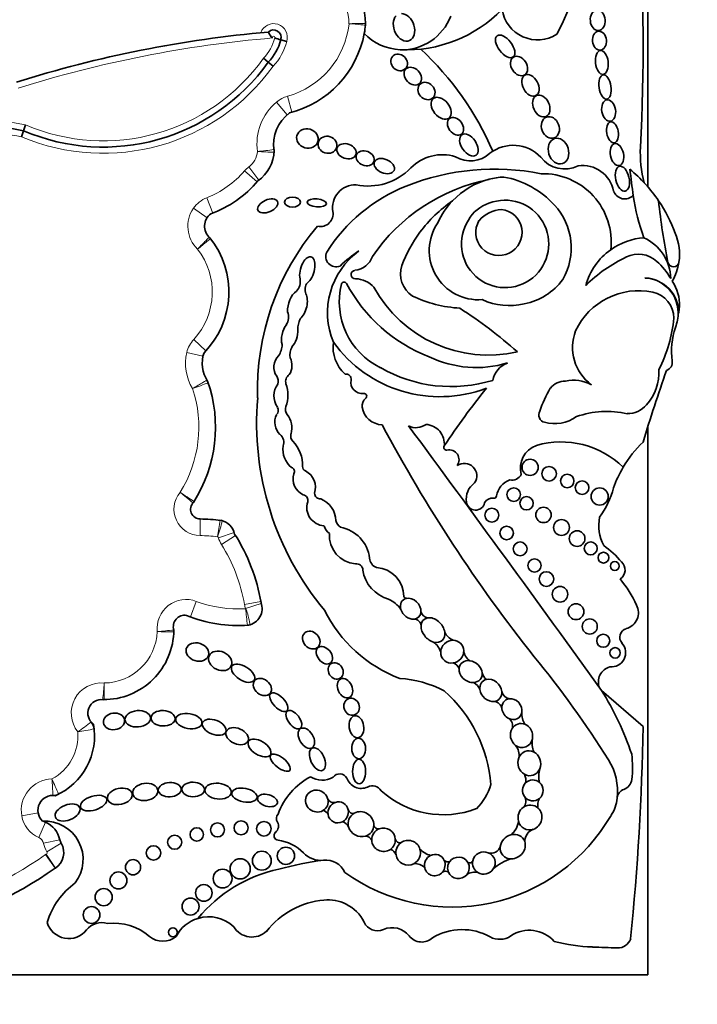
# Model space of a CAD drawing. Units: millimetres. Extents: x 0 to 1356, y 0 to 1145.
# Drawn here: x 852 to 864, y 607 to 624 of the extents above; entities that cross this region are included whole.
import ezdxf
from ezdxf import colors
from ezdxf.entities.mleader import LeaderData, LeaderLine
from ezdxf.math import Vec2, Vec3

# ---------------------------------------------------------------- set-up
doc = ezdxf.new("R2010")
doc.units = ezdxf.units.MM
doc.layers.add('DV1_Défaut', color=7, linetype='Continuous')
doc.layers.add('Défaut', color=7, linetype='Continuous')

# ---------------------------------------------------------------- blocks, each defined once
blk = doc.blocks.new('_DOT')
at = {"color": 0}
blk.add_line((0, 0), (-1, 0), dxfattribs=at)
at = {"color": 0, "const_width": 0.333}
blk.add_lwpolyline([(-0.1665, 0, 1), (0.1665, 0, 1)], format="xyb", close=True, dxfattribs=at)
blk = doc.blocks.new('SE')
at = {"layer": 'DV1_Défaut', "color": 7, "linetype": 'Continuous', "lineweight": 35}
for p, q in [((863.465, 621.512), (863.465, 637.576)), ((857.082, 624.08), (856.975, 624.107)), ((856.756, 623.71), (856.671, 623.781)), ((856.841, 623.64), (856.756, 623.71)), ((852.427, 622.499), (852.46, 622.605)), ((852.394, 622.394), (852.427, 622.499)), ((863.465, 619.892), (863.465, 619.893)), ((863.465, 607.576), (863.465, 617.259)), ((863.383, 611.965), (862.646, 612.604)), ((833.466, 607.576), (863.465, 607.576))]:
    blk.add_line(p, q, dxfattribs=at)
at = {"layer": 'DV1_Défaut', "color": 7, "linetype": 'Continuous', "lineweight": 18}
for p, q in [((857.174, 622.826), (857.094, 623.109)), ((857.091, 622.783), (856.901, 623.007)), ((856.558, 621.595), (856.337, 621.788)), ((856.59, 621.625), (856.412, 621.859)), ((855.776, 621.043), (855.668, 621.316)), ((855.675, 620.962), (855.433, 621.128)), ((855.653, 618.61), (855.437, 618.809)), ((855.601, 618.511), (855.315, 618.579)), ((855.551, 615.635), (855.549, 615.342)), ((856.153, 615.393), (855.873, 615.304)), ((856.177, 615.342), (855.928, 615.186)), ((855.38, 613.903), (855.483, 614.178)), ((856.625, 614.173), (856.335, 614.123)), ((856.632, 614.143), (856.353, 614.052)), ((852.685, 610.437), (852.396, 610.385)), ((852.814, 610.274), (852.696, 610.005)), ((853.068, 609.964), (852.782, 609.9)), ((853.093, 609.9), (852.84, 609.752)), ((852.985, 609.459), (852.817, 609.7)), ((852.99, 609.462), (852.829, 609.708))]:
    blk.add_line(p, q, dxfattribs=at)
at = {"layer": 'DV1_Défaut', "color": 7, "linetype": 'Continuous', "lineweight": 35}
for centre, radius in [((861.386, 616.548), 0.143), ((861.722, 616.434), 0.13), ((862.043, 616.307), 0.119), ((861.096, 616.066), 0.12), ((862.305, 616.189), 0.12), ((862.616, 616.032), 0.152), ((861.323, 615.912), 0.118), ((860.71, 615.701), 0.123), ((861.623, 615.706), 0.136), ((861.941, 615.484), 0.139), ((860.971, 615.387), 0.12), ((862.217, 615.288), 0.139), ((861.209, 615.106), 0.122), ((862.458, 615.115), 0.115), ((861.464, 614.812), 0.117), ((862.683, 614.951), 0.0958), ((862.884, 614.803), 0.079), ((861.674, 614.573), 0.129), ((861.915, 614.304), 0.137), ((862.198, 613.995), 0.14), ((862.441, 613.734), 0.133), ((862.68, 613.482), 0.116), ((862.888, 613.267), 0.0928), ((855.857, 610.137), 0.124), ((856.274, 610.174), 0.124), ((856.678, 610.157), 0.129), ((855.491, 610.057), 0.119), ((855.1, 609.919), 0.124), ((854.726, 609.729), 0.128), ((856.642, 609.593), 0.167), ((857.067, 609.679), 0.153), ((854.364, 609.477), 0.134), ((856.259, 609.449), 0.179), ((854.105, 609.244), 0.15), ((855.948, 609.277), 0.166), ((853.845, 608.948), 0.152), ((855.616, 609.023), 0.147), ((855.381, 608.781), 0.15), ((853.63, 608.633), 0.148), ((855.068, 608.327), 0.0793)]:
    blk.add_circle(centre, radius, dxfattribs=at)
for centre, radius, start, end in [((854.352, 627.955), 8.392, 333.4618, 18.1244), ((826.642, 624.039), 36.742, 357.1502, 3.4185), ((856.901, 624.336), 1.577, 2.2694, 29.585), ((859.199, 626.292), 2.362, 267.2961, 315.7435), ((859.123, 624.848), 0.916, 267.7522, 339.5552), ((861.519, 624.742), 0.636, 188.9383, 302.42), ((856.69, 624.555), 1.795, 349.2956, 353.9737), ((858.257, 624.39), 0.22, 353.9737, 2.2694), ((856.69, 624.555), 1.795, 353.9737, 354.4809), ((856.901, 624.336), 1.577, 1.6863, 2.2694), ((858.626, 603.19), 21.138, 95.0743, 107.4072), ((856.85, 624.151), 0.132, 340.4704, 135.0307), ((856.985, 624.329), 0.243, 200.225, 230.6506), ((856.69, 624.555), 1.795, 284.2768, 349.2956), ((859.123, 624.848), 0.916, 223.0994, 267.7522), ((856.11, 624.325), 0.892, 316.4437, 345.855), ((857.518, 625.969), 1.94, 250.4751, 253.7375), ((855.748, 619.973), 5.43, 23.4967, 46.9973), ((853.837, 625.802), 3.591, 246.8746, 324.3801), ((857.53, 622.262), 0.681, 125.6439, 189.7832), ((851.753, 619.241), 3.327, 78.3072, 90.8382), ((861.087, 621.572), 0.67, 43.27, 127.8385), ((856.177, 622.168), 0.682, 305.5036, 358.2015), ((856.638, 622.135), 0.22, 355.89, 8.1267), ((859.836, 621.295), 0.781, 72.7991, 135.6043), ((860.331, 622.484), 0.516, 239.1891, 312.042), ((865.387, 622.11), 2.052, 177.1502, 195.0186), ((861.993, 622.345), 0.522, 216.8417, 297.559), ((862.31, 621.323), 0.564, 11.2157, 97.7291), ((858.516, 622.587), 1.065, 258.7551, 315.6043), ((860.761, 617.572), 4.249, 78.8452, 111.6611), ((861.611, 620.533), 1.208, 353.4635, 91.2906), ((861.493, 619.799), 2.612, 34.0386, 50.6656), ((919.649, 628.938), 56.946, 187.1815, 187.6552), ((855.026, 622.935), 2.035, 290.5593, 319.4796), ((858.295, 621.14), 0.402, 88.1373, 190.0109), ((861.301, 618.425), 3.278, 101.2603, 145.5891), ((861.002, 620.319), 1.365, 104.4875, 136.4196), ((861.002, 620.319), 1.365, 93.4402, 104.4875), ((860.643, 620.126), 1.58, 42.1241, 79.8963), ((860.321, 618.736), 3.006, 112.0521, 147.4122), ((863.059, 621.501), 0.207, 199.2608, 316.3121), ((861.466, 619.172), 2.543, 124.8182, 142.9076), ((861.002, 620.319), 1.365, 136.4196, 156.0695), ((860.943, 620.499), 0.773, 146.9597, 111.5983), ((860.852, 620.61), 0.638, 107.6849, 150.8731), ((866.52, 621.797), 3.34, 187.6552, 200.8654), ((861.493, 619.799), 2.612, 19.8916, 34.0386), ((874.67, 622.381), 11.069, 185.8081, 191.513), ((855.896, 620.811), 0.268, 125.5118, 229.1014), ((857.679, 621.031), 0.224, 257.1442, 10.0109), ((860.834, 620.702), 0.409, 149.3771, 83.736), ((860.917, 620.535), 0.574, 93.8469, 139.2662), ((861.005, 620.429), 1.108, 329.765, 43.0433), ((860.471, 620.38), 0.869, 145.4948, 274.4815), ((861.033, 617.92), 4.468, 139.6351, 181.8596), ((861.538, 619.173), 2.6, 143.8937, 158.7421), ((863.089, 620.313), 0.939, 351.7259, 23.5367), ((854.528, 619.648), 1.531, 315.496, 38.8213), ((855.559, 620.458), 0.22, 38.1174, 46.3449), ((863.482, 619.457), 1.154, 94.141, 125.5642), ((863.059, 619.87), 0.813, 1.3574, 65.263), ((857.956, 620.278), 0.184, 155.2939, 291.8631), ((859.159, 619.279), 1.356, 126.1338, 202.4781), ((859.449, 618.665), 2.027, 122.511, 134.6601), ((863.482, 619.457), 1.154, 125.5642, 164.5888), ((863.301, 619.845), 0.473, 46.6402, 116.6641), ((858.257, 620.387), 0.356, 275.0176, 342.17), ((864.22, 617.888), 2.635, 115.4359, 134.6061), ((862.853, 619.302), 1.176, 29.9595, 48.9244), ((863.921, 620.192), 0.0986, 191.513, 351.7259), ((863.089, 620.313), 0.939, 329.6479, 351.7259), ((858.295, 619.957), 0.0748, 95.0176, 272.2479), ((859.564, 619.972), 0.472, 162.2145, 236.8109), ((857.082, 619.833), 0.24, 315.1406, 11.4133), ((857.604, 619.691), 0.197, 141.974, 201.8878), ((858.096, 619.778), 0.0466, 28.0987, 166.0735), ((860.617, 621.124), 2.811, 208.0987, 248.8563), ((858.285, 619.426), 0.457, 42.2668, 88.3956), ((861.089, 620.502), 1.078, 280.3878, 324.1647), ((863.396, 619.278), 0.618, 359.5579, 87.9692), ((863.386, 619.279), 0.619, 348.2721, 87.0884), ((863.303, 619.428), 0.724, 356.8523, 34.4995), ((859.312, 619.477), 1.3, 166.0735, 243.8204), ((860.649, 620.84), 2.309, 208.6494, 282.7994), ((863.304, 618.444), 1.227, 78.1214, 155.1595), ((863.461, 619.187), 0.467, 0.1884, 78.1214), ((860.289, 621.658), 2.301, 244.7245, 266.3852), ((861.012, 620.513), 1.105, 244.6625, 284.2025), ((856.856, 619.206), 0.257, 328.1277, 20.3095), ((855.861, 612.665), 7.948, 48.1826, 57.401), ((862.628, 619.465), 1.4, 352.1294, 356.8523), ((857.692, 618.989), 0.415, 153.8578, 180.5275), ((861.418, 619.425), 2.521, 332.9276, 354.6173), ((862.628, 619.465), 1.4, 341.4887, 347.0998), ((862.949, 618.665), 0.813, 158.7657, 233.8276), ((865.196, 618.606), 1.308, 161.4887, 187.7549), ((858.547, 618.676), 0.646, 172.4533, 227.894), ((859.791, 620.122), 2.325, 215.8462, 290.7109), ((856.139, 618.384), 0.553, 159.7791, 214.4762), ((856.56, 618.748), 0.442, 328.8836, 356.2283), ((857.434, 618.534), 0.296, 150.9018, 190.2304), ((860.436, 620.236), 1.923, 244.3408, 286.6356), ((863.746, 618.408), 0.155, 289.7895, 7.7549), ((859.99, 620.482), 2.506, 240.0501, 287.0716), ((861.121, 618.014), 0.402, 109.5835, 169.7176), ((896.429, 606.872), 34.562, 160.7576, 162.967), ((862.798, 618.231), 0.866, 318.249, 3.0861), ((853.364, 617.258), 2.458, 327.2538, 19.3216), ((855.484, 617.973), 0.22, 18.6521, 32.0751), ((856.764, 618.071), 0.168, 342.82, 33.0698), ((857.211, 618.066), 0.149, 124.3255, 196.7331), ((858.131, 618.108), 0.0903, 348.839, 101.1822), ((858.414, 618.052), 0.198, 168.839, 277.364), ((862.005, 617.735), 0.337, 89.268, 140.8828), ((862.157, 617.442), 0.647, 61.1632, 103.2176), ((857.216, 617.81), 0.36, 144.005, 213.8724), ((856.533, 617.824), 0.571, 339.5667, 20.4333), ((871.284, 609.381), 13.684, 141.2422, 146.5415), ((863.792, 616.762), 2.367, 149.9457, 160.7911), ((861.706, 617.332), 5.157, 175.0786, 219.9025), ((858.577, 617.637), 0.162, 127.8909, 188.4915), ((858.446, 617.805), 0.051, 307.8909, 97.364), ((856.833, 617.553), 0.1, 312.703, 33.8724), ((857.208, 617.572), 0.149, 159.5667, 217.9321), ((858.778, 617.667), 0.366, 188.4915, 268.699), ((861.676, 617.475), 0.136, 151.1572, 254.6237), ((862.743, 615.931), 1.606, 77.0613, 109.5008), ((863.112, 617.925), 0.428, 268.6983, 320.8358), ((857.175, 617.346), 0.304, 154.039, 225.6999), ((856.79, 617.246), 0.382, 344.3344, 37.9321), ((861.817, 617.988), 0.668, 254.6237, 305.6478), ((882.604, 629.991), 27.002, 208.0324, 218.4541), ((859.37, 617.538), 0.289, 242.3081, 307.2776), ((456.736, 320.273), 500.221, 35.76097, 36.42404), ((859.523, 616.962), 0.346, 353.8556, 86.3255), ((856.841, 616.984), 0.189, 341.9497, 49.7008), ((857.29, 617.105), 0.138, 164.3344, 223.748), ((856.743, 616.581), 0.62, 358.1515, 43.748), ((857.405, 616.858), 0.391, 169.9586, 232.8331), ((859.906, 616.9), 0.0466, 146.5415, 282.1636), ((859.953, 616.682), 0.176, 324.6632, 102.1636), ((861.637, 616.536), 0.423, 109.1921, 195.7664), ((861.935, 615.432), 1.566, 45.5497, 106.1995), ((864.875, 615.459), 2.142, 134.1627, 149.3923), ((857.141, 616.475), 0.0766, 329.1396, 68.7226), ((857.443, 616.559), 0.0812, 178.1515, 247.3385), ((860.221, 616.397), 0.222, 325.8258, 124.1955), ((864.875, 615.459), 2.142, 149.3923, 160.1891), ((857.502, 616.344), 0.309, 162.78, 245.6106), ((857.267, 616.195), 0.323, 341.157, 63.2931), ((861.143, 615.991), 0.354, 109.2052, 171.6906), ((861.063, 616.511), 0.19, 258.9342, 331.7417), ((860.595, 615.992), 0.339, 124.1768, 190.306), ((861.341, 616.593), 1.573, 324.0032, 344.9799), ((857.357, 615.964), 0.1, 343.8879, 80.1421), ((857.677, 616.094), 0.104, 182.1399, 273.3175), ((857.537, 615.604), 0.412, 0.3638, 69.3242), ((860.719, 615.848), 0.156, 82.3036, 152.4173), ((860.746, 616.049), 0.0466, 262.3036, 351.6906), ((855.553, 615.807), 0.172, 135.127, 269.6071), ((855.255, 616.063), 0.22, 319.3136, 327.7168), ((857.759, 615.837), 0.322, 162.0334, 266.7471), ((860.422, 615.955), 0.163, 188.6082, 347.4434), ((855.53, 612.529), 3.106, 82.8414, 89.6071), ((863.368, 615.523), 0.768, 169.1006, 207.8479), ((855.875, 615.394), 0.22, 72.2475, 83.1275), ((855.844, 615.295), 0.325, 13.1199, 76.9014), ((858, 615.593), 0.27, 196.614, 232.8531), ((858.154, 615.665), 0.212, 195.8965, 235.1991), ((857.909, 614.859), 0.644, 7.4992, 78.9423), ((853.415, 613.613), 3.258, 9.5922, 32.6068), ((858.343, 615.346), 0.507, 176.3463, 264.9883), ((861.854, 613.955), 1.469, 38.7412, 55.3709), ((858.739, 614.955), 0.192, 183.792, 248.7359), ((858.318, 614.732), 0.11, 0.6844, 100.001), ((858.64, 614.266), 0.512, 359.558, 86.6449), ((862.876, 614.733), 0.189, 302.9525, 48.8733), ((859.053, 614.826), 0.632, 188.4935, 254.4447), ((861.19, 613.129), 2.3, 25.3355, 38.9337), ((859.204, 614.292), 0.0603, 210.4417, 265.7152), ((856.349, 614.051), 0.298, 280.3975, 20.6324), ((858.66, 613.73), 0.537, 34.7362, 65.3409), ((863.008, 613.978), 0.293, 285.393, 27.4869), ((855.279, 613.73), 0.203, 81.114, 197.0362), ((856.222, 616.146), 2.396, 247.6427, 274.3252), ((859.961, 615.12), 2.468, 206.3723, 249.1057), ((859.593, 614.027), 0.141, 192.4501, 262.5976), ((856.371, 613.976), 0.22, 273.924, 286.4071), ((859.333, 613.738), 0.125, 2.458, 92.4959), ((853.848, 613.678), 1.237, 269.5062, 359.6712), ((855.302, 613.697), 0.22, 184.2306, 186.6582), ((854.864, 613.646), 0.22, 358.2136, 6.6582), ((860.139, 613.757), 0.291, 204.8424, 246.7506), ((863.128, 613.544), 0.157, 105.393, 222.075), ((859.481, 613.185), 0.337, 16.2636, 54.1009), ((862.824, 613.27), 0.251, 263.6083, 42.075), ((860.463, 613.336), 0.253, 186.6194, 234.8925), ((847.234, 601.568), 18.375, 32.2683, 39.2736), ((859.954, 612.907), 0.196, 25.8186, 67.8188), ((862.868, 612.754), 0.275, 105.171, 202.498), ((860.717, 612.949), 0.183, 191.3827, 235.9388), ((858.952, 610.826), 1.993, 62.7558, 86.3046), ((860.281, 612.537), 0.232, 20.3123, 62.9299), ((858.215, 610.737), 2.486, 4.7089, 48.4383), ((861.042, 612.617), 0.161, 191.4307, 260.9952), ((858.318, 609.86), 5.125, 18.3587, 32.3823), ((853.805, 612.202), 0.24, 82.2144, 234.1681), ((853.85, 612.661), 0.22, 264.3233, 270.1319), ((860.731, 612.251), 0.16, 10.0712, 83.4795), ((861.634, 612.209), 0.396, 179.353, 210.847), ((852.531, 611.8), 1.152, 293.3807, 10.3752), ((853.457, 611.9), 0.22, 6.1598, 41.0225), ((860.925, 611.981), 0.152, 340.5261, 57.2328), ((817.65, 612.753), 45.74, 354.3043, 359.0131), ((860.905, 611.457), 0.285, 350.8323, 37.7974), ((861.832, 611.669), 0.412, 169.0885, 201.6986), ((861.016, 611.229), 2.18, 354.6999, 6.4468), ((861.885, 610.818), 1.048, 353.6038, 32.2683), ((858.018, 610.982), 0.146, 29.2323, 143.3877), ((861.118, 611.022), 0.193, 343.2003, 30.7186), ((861.998, 611.087), 0.459, 163.6868, 193.8656), ((858.071, 610.004), 1.214, 117.8788, 160.149), ((857.708, 611.388), 0.372, 236.557, 301.1751), ((858.399, 611.14), 0.269, 198.7978, 294.6719), ((858.597, 610.737), 0.18, 30.6938, 118.1721), ((859.779, 611.198), 0.949, 313.7683, 344.2854), ((862.954, 611.074), 0.238, 291.9042, 348.6843), ((852.945, 610.483), 0.263, 80.5172, 226.3356), ((852.947, 610.967), 0.22, 269.6967, 296.5414), ((859.851, 612.039), 1.634, 227.749, 290.9892), ((863.112, 610.681), 0.187, 111.9042, 173.6038), ((857.908, 610.729), 0.11, 205.4692, 288.2896), ((861.149, 610.644), 0.16, 318.3315, 31.2409), ((861.782, 610.57), 0.261, 151.4202, 190.2306), ((862.269, 610.763), 0.661, 326.1577, 354.4452), ((861.885, 610.818), 1.048, 353.4541, 353.6038), ((857.028, 610.338), 0.127, 142.0609, 209.1386), ((857.713, 610.371), 0.108, 23.3009, 85.1579), ((860.008, 612.015), 3.243, 234.1384, 330.0246), ((858.252, 610.518), 0.0886, 197.7246, 284.469), ((852.801, 609.613), 0.68, 322.4846, 93.2299), ((852.902, 610.475), 0.22, 235.8428, 246.2973), ((852.635, 609.867), 0.444, 12.5258, 66.2973), ((856.789, 610.205), 0.147, 310.8382, 29.1386), ((858.009, 610.105), 0.188, 26.6304, 71.379), ((858.704, 610.242), 0.0857, 196.3773, 279.9386), ((860.831, 610.329), 0.351, 307.2213, 353.9629), ((856.937, 610.034), 0.0797, 130.8382, 263.3792), ((861.525, 609.928), 0.235, 111.0126, 179.2434), ((852.811, 609.735), 0.327, 303.3146, 30.2615), ((853.284, 610.011), 0.22, 192.5258, 210.2615), ((856.843, 609.221), 0.739, 43.5077, 83.3792), ((858.463, 609.887), 0.141, 29.6162, 85.7852), ((859.088, 609.999), 0.09, 197.9826, 276.8708), ((857.685, 610.02), 0.422, 223.5077, 276.5397), ((858.882, 609.66), 0.137, 14.7407, 75.8765), ((859.734, 610.093), 0.42, 225.277, 254.9463), ((860.701, 609.891), 0.166, 251.144, 343.1349), ((858.554, 603.436), 6.22, 97.5879, 105.0278), ((857.774, 609.238), 0.365, 23.9889, 96.5397), ((859.353, 609.313), 0.228, 41.6153, 96.2111), ((859.931, 609.666), 0.0929, 226.0109, 291.5195), ((860.316, 609.616), 0.0618, 238.7335, 337.1726), ((861.242, 608.908), 0.74, 104.536, 133.1932), ((848.504, 615.881), 7.831, 285.5232, 304.9052), ((853.111, 609.278), 0.22, 123.3146, 124.9052), ((857.466, 606.972), 2.526, 101.9913, 140.6544), ((859.89, 609.32), 0.088, 52.5816, 128.0886), ((860.405, 609.156), 0.235, 75.8346, 126.4525), ((854.135, 608.11), 1.348, 126.0966, 163.0563), ((857.874, 607.439), 1.464, 95.2309, 141.8437), ((857.813, 608.207), 0.694, 62.7326, 96.0358), ((857.863, 608.238), 0.644, 24.6086, 65.4127), ((853.228, 608.614), 0.399, 196.3005, 322.2318), ((853.805, 608.167), 0.331, 71.155, 142.2318), ((854.021, 607.507), 0.98, 49.7069, 96.4109), ((855.701, 607.954), 0.647, 106.86, 152.3934), ((855.701, 607.954), 0.647, 46.6729, 106.86), ((858.686, 608.615), 0.261, 204.6086, 293.6966), ((856.467, 608.617), 0.374, 210.773, 313.1987), ((858.945, 608.025), 0.384, 38.2409, 113.6966), ((860.185, 607.354), 1.02, 60.9764, 120.8562), ((861.373, 607.779), 0.584, 41.2505, 124.1113), ((854.891, 608.533), 0.365, 229.7069, 310.2931), ((859.469, 608.438), 0.283, 218.2409, 312.7932), ((860.849, 608.552), 0.35, 240.9764, 304.1113), ((862.611, 611.328), 3.263, 255.8285, 267.8521), ((862.937, 608.291), 0.24, 267.9072, 341.2574), ((879.626, 1064.995), 457.25, 267.85212, 267.90725)]:
    blk.add_arc(centre, radius, start, end, dxfattribs=at)
at = {"layer": 'DV1_Défaut', "color": 7, "linetype": 'Continuous', "lineweight": 18}
for centre, radius, start, end in [((856.901, 624.336), 1.283, 2.5068, 29.585), ((856.85, 624.151), 0.243, 342.9157, 160.4535), ((856.69, 624.555), 1.502, 285.6103, 353.77), ((856.85, 624.151), 0.0222, 332.3194, 208.3167), ((858.626, 603.19), 21.027, 94.8983, 107.4184), ((856.11, 624.325), 0.781, 315.8974, 346.3843), ((856.11, 624.325), 1.002, 316.8901, 345.8546), ((853.837, 625.802), 3.701, 247.0481, 324.2643), ((853.837, 625.802), 3.481, 246.696, 324.5091), ((857.233, 622.614), 0.514, 105.6103, 130.1743), ((857.53, 622.262), 0.975, 130.1743, 187.6348), ((851.753, 619.241), 3.437, 78.1205, 91.367), ((851.753, 619.241), 3.217, 78.5004, 90.5099), ((856.177, 622.168), 0.389, 307.2914, 354.8017), ((854.689, 639.902), 17.868, 276.0236, 276.9659), ((857.172, 632.006), 9.892, 266.4775, 268.1799), ((855.026, 622.935), 1.742, 291.6184, 318.8248), ((856.724, 621.45), 0.514, 127.2914, 138.8248), ((855.857, 620.838), 0.514, 111.6184, 145.6668), ((855.896, 620.811), 0.562, 145.6668, 225.7798), ((854.528, 619.648), 1.237, 317.3013, 37.8849), ((855.815, 618.461), 0.514, 137.3013, 166.6757), ((856.139, 618.384), 0.847, 166.6757, 211.4723), ((853.364, 617.258), 2.164, 327.8523, 18.4304), ((842.169, 654.209), 38.612, 290.0665, 290.5026), ((855.553, 615.807), 0.465, 140.0116, 269.6071), ((825.687, 570.883), 53.999, 56.5629, 56.8746), ((846.688, 605.585), 13.531, 49.7976, 51.0416), ((831.921, 619.107), 24.234, 351.0154, 351.7103), ((853.817, 616.092), 2.181, 339.349, 347.0844), ((855.53, 612.529), 2.812, 83.3119, 89.6071), ((855.844, 615.295), 0.031, 17.53, 62.9972), ((856.363, 615.459), 0.514, 197.53, 212.0558), ((853.415, 613.613), 2.964, 9.9, 32.0558), ((855.302, 613.697), 0.514, 69.4164, 186.0195), ((856.222, 616.146), 2.102, 249.4164, 273.5648), ((856.842, 614.211), 0.514, 189.9, 197.9976), ((856.349, 614.051), 0.00453, 328.222, 17.9976), ((848.537, 613.011), 7.884, 5.4234, 7.5607), ((853.848, 613.678), 0.943, 270.3455, 357.9033), ((853.518, 628.291), 14.703, 274.968, 276.1128), ((855.338, 642.682), 29.044, 268.9205, 269.5002), ((853.805, 612.202), 0.534, 84.7451, 218.4116), ((831.629, 614.496), 22.295, 354.7129, 355.4679), ((851.369, 614.867), 3.612, 303.9441, 308.6121), ((852.531, 611.8), 0.858, 297.6453, 4.7112), ((852.385, 618.157), 6.366, 279.0527, 281.7067), ((852.945, 610.483), 0.557, 91.5976, 190.1125), ((845.267, 607.576), 8.408, 22.319, 24.325), ((847.991, 610.608), 4.957, 1.6014, 5.0006), ((852.902, 610.475), 0.514, 190.1125, 246.2973), ((852.635, 609.867), 0.15, 12.5258, 66.2973), ((853.284, 610.011), 0.514, 192.5258, 210.2615), ((848.504, 615.881), 7.537, 285.5328, 304.9052), ((853.111, 609.278), 0.514, 123.3146, 124.9052), ((852.811, 609.735), 0.0333, 303.3146, 30.2615)]:
    blk.add_arc(centre, radius, start, end, dxfattribs=at)
at = {"layer": 'DV1_Défaut', "color": 7, "linetype": 'Continuous', "lineweight": 35}
for centre, major_axis, ratio, start_param, end_param in [((859.156, 624.329), (-0.094, 0.235), 0.703425, 0.297153, 6.01816), ((857.446, 620.033), (-0.067, -0.236), 0.499056, 0.531352, 5.54319), ((857.272, 619.407), (0.077, 0.277), 0.566808, 0.566779, 2.1352), ((857.272, 619.407), (0.077, 0.277), 0.566808, 3.873506, 5.71887), ((857.133, 618.883), (0.062, 0.246), 0.531858, 0.852549, 2.426352), ((857.133, 618.883), (0.062, 0.246), 0.531858, 3.875438, 5.264958), ((857.015, 618.334), (0.026, 0.221), 0.716508, 0.662208, 2.542059), ((857.015, 618.334), (0.026, 0.221), 0.716508, 4.077724, 5.524694), ((859.274, 614.048), (0.138, -0.152), 0.775279, 2.697945, 4.166489), ((859.274, 614.048), (0.138, -0.152), 0.775279, 0.673463, 2.697945), ((859.274, 614.048), (0.138, -0.152), 0.775279, 4.166489, 5.72164), ((859.274, 614.048), (-0.138, 0.152), 0.775279, 2.580048, 3.815056), ((859.668, 613.67), (0.161, -0.185), 0.726525, 2.724998, 3.810053), ((859.668, 613.67), (0.161, -0.185), 0.726525, 0.849369, 2.724998), ((859.668, 613.67), (0.161, -0.185), 0.726525, 3.810053, 5.462827), ((859.668, 613.67), (-0.161, 0.185), 0.726525, 2.321235, 3.990961), ((860.008, 613.288), (0.157, 0.139), 0.934537, 0.802117, 2.422955), ((860.008, 613.288), (-0.157, -0.139), 0.934537, 2.477531, 3.943709), ((860.008, 613.288), (0.157, 0.139), 0.934537, 2.422955, 4.119333), ((860.008, 613.288), (0.157, 0.139), 0.934537, 4.119333, 5.619123), ((860.334, 612.937), (0.172, -0.135), 0.810815, 2.217241, 3.622665), ((860.334, 612.937), (0.172, -0.135), 0.810815, 0.646859, 2.217241), ((860.334, 612.937), (0.172, -0.135), 0.810815, 3.622665, 5.540787), ((860.334, 612.937), (-0.172, 0.135), 0.810815, 2.399195, 3.788452), ((860.691, 612.605), (0.147, -0.156), 0.817079, 2.690645, 3.993755), ((860.691, 612.605), (0.147, -0.156), 0.817079, 0.810127, 2.690645), ((860.691, 612.605), (0.147, -0.156), 0.817079, 3.993755, 5.73059), ((860.691, 612.605), (-0.147, 0.156), 0.817079, 2.588997, 3.95172), ((861.064, 612.273), (0.115, -0.157), 0.858086, 2.706336, 4.125077), ((861.064, 612.273), (0.115, -0.157), 0.858086, 0.679131, 2.706336), ((861.064, 612.273), (0.115, -0.157), 0.858086, 4.125077, 5.252888), ((861.064, 612.273), (-0.115, 0.157), 0.858086, 2.111295, 3.820723), ((861.234, 611.806), (0.065, -0.204), 0.912137, 2.502119, 3.808786), ((861.234, 611.806), (0.065, -0.204), 0.912137, 1.008445, 2.502119), ((861.234, 611.806), (0.065, -0.204), 0.912137, 3.808786, 5.392872), ((861.234, 611.806), (-0.065, 0.204), 0.912137, 2.251279, 4.150038), ((861.372, 611.316), (0.05, -0.216), 0.911141, 2.509538, 4.054503), ((861.372, 611.316), (0.05, -0.216), 0.911141, 0.896427, 2.509538), ((861.372, 611.316), (0.05, -0.216), 0.911141, 4.054503, 5.587453), ((861.372, 611.316), (-0.05, 0.216), 0.911141, 2.44586, 4.03802), ((861.434, 610.836), (0.032, -0.182), 0.995016, 3.753527, 5.167444), ((861.434, 610.836), (0.032, -0.182), 0.995016, 2.269024, 3.753527), ((861.434, 610.836), (0.032, -0.182), 0.995016, 0.526391, 2.269024), ((857.614, 610.647), (0.179, -0.097), 0.934499, 0.704388, 5.752409), ((857.614, 610.647), (-0.179, 0.097), 0.934499, 2.610817, 3.845981), ((857.991, 610.447), (-0.083, -0.169), 0.949694, 3.894842, 5.332724), ((857.991, 610.447), (-0.083, -0.169), 0.949694, 2.247513, 3.894842), ((861.383, 610.357), (-0.068, -0.21), 0.953752, 2.728326, 4.041075), ((861.434, 610.836), (-0.032, 0.182), 0.995016, 2.025851, 3.667983), ((857.991, 610.447), (0.083, 0.169), 0.949694, 2.191131, 4.068607), ((857.991, 610.447), (-0.083, -0.169), 0.949694, 0.927014, 2.247513), ((858.395, 610.239), (0.197, -0.12), 0.941178, 2.651374, 3.945295), ((858.395, 610.239), (-0.197, 0.12), 0.941178, 3.622352, 5.792966), ((861.383, 610.357), (-0.068, -0.21), 0.953752, 4.041075, 5.30873), ((861.383, 610.357), (-0.068, -0.21), 0.953752, 0.601963, 2.728326), ((858.395, 610.239), (-0.197, 0.12), 0.941178, 2.445931, 3.622352), ((861.383, 610.357), (0.068, 0.21), 0.953752, 2.167138, 3.743555), ((858.395, 610.239), (-0.197, 0.12), 0.941178, 0.803703, 2.445931), ((858.794, 609.963), (0.173, -0.117), 0.992028, 2.532872, 3.770368), ((858.794, 609.963), (-0.173, 0.117), 0.992028, 3.778766, 5.674465), ((861.079, 609.842), (-0.178, -0.15), 0.883589, 4.237075, 5.514554), ((861.079, 609.842), (-0.178, -0.15), 0.883589, 2.807245, 4.237075), ((858.794, 609.963), (-0.173, 0.117), 0.992028, 0.628775, 2.782096), ((858.794, 609.963), (-0.173, 0.117), 0.992028, 2.782096, 3.778766), ((859.229, 609.734), (-0.1, -0.194), 0.99749, 4.255263, 5.366822), ((859.229, 609.734), (-0.1, -0.194), 0.99749, 2.325732, 4.255263), ((861.079, 609.842), (-0.178, -0.15), 0.883589, 0.825278, 2.807245), ((859.229, 609.734), (-0.1, -0.194), 0.99749, 0.948944, 2.325732), ((859.7, 609.515), (-0.044, -0.185), 0.958661, 2.254287, 3.808738), ((860.568, 609.552), (-0.184, -0.081), 0.974371, 3.901807, 5.653788), ((860.568, 609.552), (-0.184, -0.081), 0.974371, 2.155634, 3.901807), ((861.079, 609.842), (0.178, 0.15), 0.883589, 2.372961, 3.966871), ((859.229, 609.734), (0.1, 0.194), 0.99749, 2.22523, 4.090537), ((859.7, 609.515), (-0.044, -0.185), 0.958661, 3.808738, 5.207963), ((859.7, 609.515), (-0.044, -0.185), 0.958661, 1.074176, 2.254287), ((860.119, 609.467), (0.189, 0.031), 0.985455, 2.342282, 3.398379), ((860.119, 609.467), (-0.189, -0.031), 0.985455, 3.511929, 5.483875), ((860.119, 609.467), (-0.189, -0.031), 0.985455, 2.276634, 3.511929), ((860.568, 609.552), (0.184, 0.081), 0.974371, 2.512195, 3.748515), ((859.7, 609.515), (0.044, 0.185), 0.958661, 2.066371, 4.215769), ((860.119, 609.467), (-0.189, -0.031), 0.985455, 0.256786, 2.276634), ((860.568, 609.552), (-0.184, -0.081), 0.974371, 0.606922, 2.155634)]:
    blk.add_ellipse(centre, major_axis=major_axis, ratio=ratio, start_param=start_param, end_param=end_param, dxfattribs=at)
for centre, major_axis, ratio in [((862.582, 624.451), (-0.014, 0.18), 0.728077), ((860.945, 623.991), (-0.142, 0.187), 0.513958), ((862.612, 624.092), (-0.016, 0.166), 0.740331), ((859.069, 623.707), (-0.113, 0.109), 0.868669), ((861.191, 623.645), (0.101, -0.155), 0.731705), ((862.654, 623.708), (-0.025, 0.211), 0.529132), ((859.311, 623.465), (0.122, -0.127), 0.755474), ((861.391, 623.303), (-0.097, 0.181), 0.657706), ((862.711, 623.273), (-0.031, 0.216), 0.481943), ((859.553, 623.203), (-0.11, 0.123), 0.843548), ((859.813, 622.897), (0.14, -0.172), 0.643308), ((861.583, 622.936), (0.086, -0.184), 0.697278), ((862.775, 622.857), (-0.032, 0.189), 0.635324), ((860.067, 622.578), (-0.104, 0.138), 0.712503), ((861.744, 622.557), (-0.07, 0.183), 0.793371), ((862.843, 622.472), (-0.035, 0.185), 0.543594), ((857.448, 622.362), (-0.185, 0.054), 0.881114), ((857.804, 622.252), (-0.16, 0.052), 0.886483), ((860.304, 622.247), (0.125, -0.182), 0.591244), ((858.14, 622.137), (-0.166, 0.06), 0.726262), ((861.888, 622.14), (0.07, -0.222), 0.759816), ((862.922, 622.079), (-0.041, 0.194), 0.58202), ((858.469, 622.013), (-0.152, 0.06), 0.778388), ((858.806, 621.874), (-0.174, 0.075), 0.644713), ((863.018, 621.652), (-0.05, 0.219), 0.525931), ((856.746, 621.17), (0.173, 0.076), 0.565067), ((857.183, 621.238), (0.141, 0), 0.630499), ((857.616, 621.224), (0.17, -0.014), 0.404945), ((857.516, 613.494), (-0.116, 0.127), 0.808488), ((855.502, 613.282), (-0.196, 0.06), 0.770696), ((857.749, 613.225), (-0.111, 0.135), 0.685111), ((855.906, 613.126), (-0.196, 0.09), 0.754598), ((856.31, 612.907), (-0.197, 0.124), 0.522697), ((857.948, 612.948), (-0.081, 0.129), 0.830126), ((856.651, 612.664), (-0.137, 0.112), 0.763041), ((858.112, 612.642), (-0.075, 0.164), 0.697009), ((856.941, 612.395), (-0.146, 0.151), 0.471094), ((858.229, 612.314), (-0.051, 0.144), 0.887013), ((854.027, 612.056), (-0.187, -0.026), 0.777505), ((854.447, 612.102), (-0.226, -0.019), 0.635641), ((854.895, 612.111), (-0.213, 0.009), 0.636657), ((855.35, 612.061), (-0.232, 0.041), 0.560186), ((857.208, 612.086), (-0.116, 0.152), 0.523687), ((858.315, 611.962), (-0.031, 0.194), 0.649944), ((855.799, 611.953), (-0.205, 0.081), 0.569707), ((856.206, 611.795), (-0.193, 0.085), 0.644439), ((857.429, 611.759), (-0.101, 0.169), 0.616019), ((856.6, 611.586), (-0.192, 0.119), 0.540039), ((857.625, 611.387), (-0.093, 0.196), 0.556745), ((858.353, 611.577), (-0.006, 0.181), 0.677536), ((856.968, 611.326), (-0.167, 0.136), 0.425812), ((858.362, 611.17), (-0.003, 0.216), 0.530565), ((854.58, 610.809), (-0.222, -0.029), 0.681208), ((855.014, 610.849), (-0.203, -0.01), 0.623127), ((855.426, 610.852), (-0.199, 0.003), 0.64774), ((855.868, 610.823), (-0.233, 0.025), 0.594659), ((853.667, 610.611), (-0.231, -0.072), 0.509008), ((854.13, 610.73), (-0.219, -0.048), 0.630966), ((856.334, 610.752), (-0.223, 0.044), 0.528958), ((856.742, 610.658), (-0.174, 0.048), 0.569818), ((853.206, 610.445), (-0.215, -0.085), 0.579302)]:
    blk.add_ellipse(centre, major_axis=major_axis, ratio=ratio, dxfattribs=at)
at = {"layer": 'DV1_Défaut', "color": 7, "linetype": 'Continuous', "lineweight": 18}
for points, knots in [([(858.477, 624.399), (858.477, 624.399), (858.445, 624.398), (858.337, 624.396), (858.26, 624.394), (858.183, 624.393)], [0, 0, 0, 0, 0.5, 0.5, 1, 1, 1, 1]), ([(858.476, 624.367), (858.476, 624.367), (858.444, 624.37), (858.336, 624.379), (858.259, 624.386), (858.183, 624.393)], [0, 0, 0, 0, 0.5, 0.5, 1, 1, 1, 1]), ([(855.711, 620.617), (855.711, 620.617), (855.689, 620.594), (855.613, 620.517), (855.559, 620.462), (855.505, 620.408)], [0, 0, 0, 0, 0.5, 0.5, 1, 1, 1, 1]), ([(855.733, 620.594), (855.733, 620.594), (855.708, 620.573), (855.624, 620.505), (855.564, 620.456), (855.505, 620.408)], [0, 0, 0, 0, 0.5, 0.5, 1, 1, 1, 1]), ([(855.67, 618.09), (855.67, 618.09), (855.643, 618.074), (855.55, 618.019), (855.483, 617.98), (855.417, 617.942)], [0, 0, 0, 0, 0.5, 0.5, 1, 1, 1, 1]), ([(856.433, 613.765), (856.433, 613.765), (856.427, 613.797), (856.411, 613.877), (856.404, 613.91), (856.39, 613.961), (856.385, 613.979), (856.373, 614.015), (856.366, 614.035), (856.353, 614.048)], [0, 0, 0, 0, 0.5, 0.5, 0.75, 0.75, 0.875, 0.875, 1, 1, 1, 1]), ([(853.851, 612.441), (853.851, 612.441), (853.851, 612.472), (853.853, 612.581), (853.853, 612.658), (853.854, 612.734)], [0, 0, 0, 0, 0.5, 0.5, 1, 1, 1, 1])]:
    blk.add_open_spline(points, degree=3, knots=knots, dxfattribs=at)

msp = doc.modelspace()

# ---------------------------------------------------------------- block references
at = {"layer": 'Défaut'}
msp.add_blockref('SE', (0, 0), dxfattribs=at)

# ---------------------------------------------------------------- leaders
at = {"layer": 'Défaut', "color": 7, "linetype": 'Continuous', "lineweight": 18}
ml = msp.add_multileader_mtext('Standard', dxfattribs=at)
ml.set_content('{\\pxsm0.9;\\fSolid Edge ISO|b1||i0||c0|p34;\\W1.;09/08/2017\\P}', color=256)
ml.set_leader_properties()
ml.set_arrow_properties(name='DOT')
ml.build(insert=Vec2(0, 0))
ml.multileader.update_dxf_attribs({"leader_type": 0, "dogleg_length": 0, "arrow_head_size": 12})
ctx = ml.context
ctx.base_point, ctx.char_height, ctx.arrow_head_size, ctx.landing_gap_size = Vec3(1065.705, 1138.124), 12, 12, 4.2
notes = []
notes.append((ctx, [(0, (0, 0, 0), (0, 0), (1, 0), 1, [])]))
ctx.mtext.insert = Vec3(1067.705, 1144.244)
for ctx, leaders in notes:
    for number, flags, end, landing, length, lines in leaders:
        leader = LeaderData()
        leader.index, (leader.has_last_leader_line, leader.has_dogleg_vector, leader.attachment_direction) = number, flags
        leader.last_leader_point, leader.dogleg_vector, leader.dogleg_length = Vec3(end), Vec3(landing), length
        for number, points, colour, breaks in lines:
            line = LeaderLine()
            line.index, line.vertices, line.color, line.breaks = number, Vec3.list(points), colors.encode_raw_color(colour), breaks
            leader.lines.append(line)
        ctx.leaders.append(leader)

doc.saveas('drawing.dxf')
